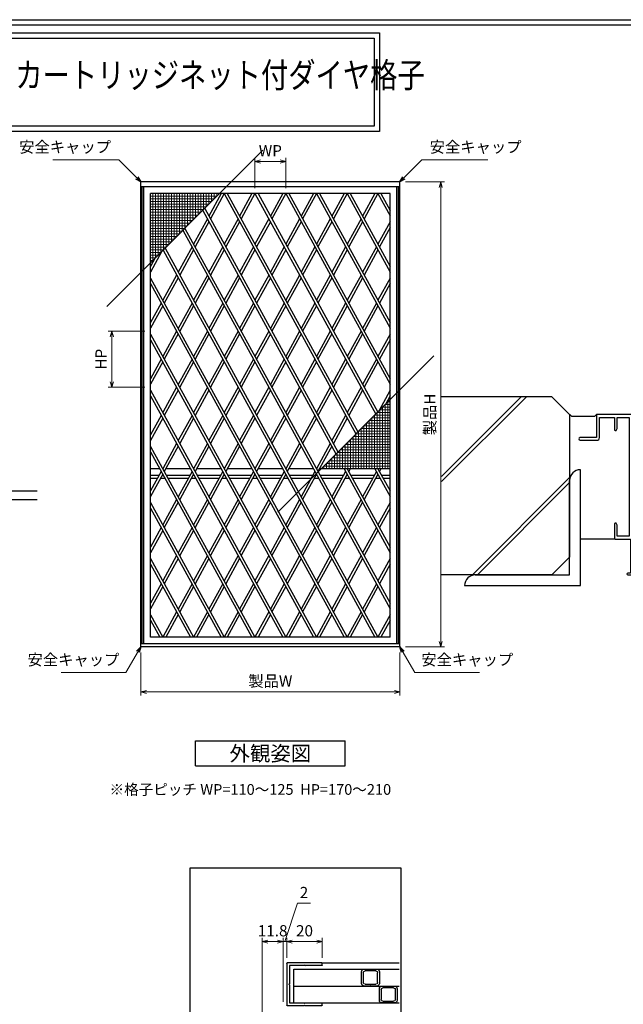
# Model space of a CAD drawing. Units: millimetres. Extents: x -1 to 2514, y 12 to 867.
# Drawn here: x 1693 to 2032, y 314 to 867 of the extents above; entities that cross this region are included whole.
import ezdxf
from ezdxf.enums import TextEntityAlignment as Align

# ---------------------------------------------------------------- set-up
doc = ezdxf.new("R2010")
doc.units = ezdxf.units.MM
doc.header["$LTSCALE"] = 3
doc.layers.get('0').update_dxf_attribs({"lineweight": 25})
doc.layers.get('Defpoints').update_dxf_attribs({"color": 151, "lineweight": 25})
for name, color, linetype, lineweight in [('0000YKKｻｯｼ枠', 7, 'Continuous', 25), ('0000寸法', 4, 'Continuous', 20), ('003', 2, 'Continuous', 25), ('010', 4, 'Continuous', 20)]:
    doc.layers.add(name, color=color, linetype=linetype, lineweight=lineweight)
for name, color, linetype in [('0000躯体', 253, 'Continuous'), ('YKK_ZWAK', 7, 'Continuous'), ('型材', 3, 'Continuous'), ('細線', 8, 'Continuous')]:
    doc.layers.add(name, color=color, linetype=linetype)
doc.styles.add('AT_VECTOR', font='romans.shx', dxfattribs={"bigfont": 'extfont.shx'})
doc.styles.add('DIM', font='romans.shx', dxfattribs={"width": 0.75, "bigfont": 'extfont.shx'})
doc.dimstyles.new('DIM', dxfattribs={"dimtxt": 3, "dimasz": 1.5, "dimexe": 1, "dimexo": 1.5, "dimgap": 1, "dimtad": 1, "dimdsep": 46, "dimtxsty": 'DIM', "dimblk": 'OPEN30', "dimcen": 0, "dimclrd": 4, "dimclre": 4, "dimclrt": 7, "dimadec": 0, "dimazin": 0, "dimtfac": 1, "dimtmove": 0, "dimatfit": 3, "dimldrblk": 'OPEN30', "dimfxl": 0, "dimlwd": 20, "dimlwe": 20, "dimarcsym": 0})

# ---------------------------------------------------------------- blocks, each defined once
blk = doc.blocks.new('2K-63017', base_point=(45, 20))
at = {"color": 0, "linetype": 'ByBlock', "lineweight": -2, "ltscale": 0.5}
for p, q in [((45, 90), (10, 90)), ((10, 90), (10, 77)), ((45, 88.37), (45, 90)), ((11.63, 77), (11.63, 88.37)), ((11.63, 88.37), (20, 88.37)), ((20, 88.37), (20, 81.5)), ((21.63, 88.37), (28.37, 88.37)), ((21.63, 82.09), (21.63, 88.37)), ((28.37, 88.37), (28.37, 21.63)), ((30, 69.9), (30, 88.37)), ((30, 88.37), (45, 88.37)), ((20.5, 81), (21, 81)), ((21, 81), (21.63, 82.09)), ((10, 77), (0.75, 77)), ((0.75, 75.5), (10.13, 75.5)), ((40.3, 69.9), (30, 69.9)), ((30, 53.2), (30, 68.2)), ((30, 68.2), (37, 68.2)), ((37, 68.2), (41.04, 68.55)), ((41.5, 71.2), (40.3, 71.2)), ((40.3, 71.2), (40.3, 69.9)), ((41.5, 69.05), (41.5, 71.2)), ((37.2, 55.3), (35.9, 55.3)), ((37.2, 54.5), (37.2, 55.3)), ((41.5, 55.3), (40.2, 55.3)), ((40.2, 55.3), (40.2, 54.5)), ((34.9, 53.2), (30, 53.2)), ((30, 21.63), (30, 52)), ((30, 52), (41.5, 52)), ((34.9, 54.3), (34.9, 53.2)), ((36.1, 53), (36.1, 54.5)), ((36.1, 54.5), (37.2, 54.5)), ((41.3, 53), (36.1, 53)), ((40.2, 54.5), (41.3, 54.5)), ((41.3, 54.5), (41.3, 53)), ((42.5, 53), (42.5, 54.3)), ((20, 28.5), (20, 25.46)), ((21, 29), (20.5, 29)), ((21.63, 27.91), (21, 29)), ((21.63, 21.63), (21.63, 27.91)), ((20, 24.54), (20, 24.46)), ((20, 23.54), (20, 20.5)), ((20.5, 20), (29, 20)), ((28.37, 21.63), (21.63, 21.63)), ((29, 20), (29, 0.9)), ((45, 21.63), (30, 21.63)), ((30, 0), (30, 20)), ((30, 20), (45, 20)), ((45, 20), (45, 21.63)), ((29, 0.9), (27.45, 0.9)), ((27.45, 0), (30, 0))]:
    blk.add_line(p, q, dxfattribs=at)
for centre, radius, start, end in [((20.5, 81.5), 0.5, 180, 270), ((0.75, 76.25), 0.75, 90, 270), ((10.13, 77), 1.5, 270, 0), ((41, 69.05), 0.5, 275, 360), ((35.9, 54.3), 1, 90, 180), ((41.5, 54.3), 1, 0, 90), ((41.5, 53), 1, 270, 0), ((20.5, 28.5), 0.5, 90, 180), ((20.2, 25.46), 0.2, 180, 246.4218), ((20.2, 24.54), 0.2, 113.5782, 180), ((20.2, 24.46), 0.2, 180, 246.4218), ((20.2, 23.54), 0.2, 113.5782, 180), ((20, 25), 0.3, 293.5782, 66.4218), ((20, 24), 0.3, 293.5782, 66.4218), ((20.5, 20.5), 0.5, 180, 270), ((27.45, 0.45), 0.45, 90, 270)]:
    blk.add_arc(centre, radius, start, end, dxfattribs=at)
blk = doc.blocks.new('_Open30')
at = {"color": 0, "linetype": 'ByBlock', "lineweight": -2}
for p, q in [((-1, 0.27), (0, 0)), ((0, 0), (-1, -0.27)), ((0, 0), (-1, 0))]:
    blk.add_line(p, q, dxfattribs=at)
blk = doc.blocks.new('*D99')
at = {"color": 4, "lineweight": 20, "ltscale": 0.2}
for p, q in [((1761.05, 511.8), (1761.05, 487.63)), ((1906.55, 511.8), (1906.55, 487.63)), ((1764.2, 489.73), (1903.4, 489.73))]:
    blk.add_line(p, q, dxfattribs=at)
at = {"layer": 'Defpoints', "color": 0, "ltscale": 0.2}
for p in [(1761.05, 514.95), (1906.55, 514.95), (1906.55, 489.73)]:
    blk.add_point(p, dxfattribs=at)
at = {"color": 4, "lineweight": 20, "ltscale": 0.2, "xscale": 3.15, "yscale": 3.15, "zscale": 3.15, "rotation": 180}
blk.add_blockref('_Open30', (1761.05, 489.73), dxfattribs=at)
at = {"color": 4, "lineweight": 20, "ltscale": 0.2, "xscale": 3.15, "yscale": 3.15, "zscale": 3.15}
blk.add_blockref('_Open30', (1906.55, 489.73), dxfattribs=at)
at = {"color": 7, "ltscale": 0.2, "insert": (1833.8, 494.98), "char_height": 6.3, "attachment_point": 5, "style": 'DIM'}
blk.add_mtext('製品W', dxfattribs=at)
blk = doc.blocks.new('*D148')
at = {"color": 4, "lineweight": 20, "ltscale": 0.2}
for p, q in [((1909.7, 775.95), (1931.51, 775.95)), ((1929.41, 772.8), (1929.41, 518.1)), ((1909.7, 514.95), (1931.51, 514.95))]:
    blk.add_line(p, q, dxfattribs=at)
at = {"layer": 'Defpoints', "color": 0, "ltscale": 0.2}
for p in [(1906.55, 775.95), (1906.55, 514.95), (1929.41, 514.95)]:
    blk.add_point(p, dxfattribs=at)
at = {"color": 4, "lineweight": 20, "ltscale": 0.2, "xscale": 3.15, "yscale": 3.15, "zscale": 3.15}
for p, rotation in [((1929.41, 775.95), 90), ((1929.41, 514.95), 270)]:
    blk.add_blockref('_Open30', p, dxfattribs=dict(at, rotation=rotation))
at = {"color": 7, "ltscale": 0.2, "insert": (1924.16, 645.45), "char_height": 6.3, "attachment_point": 5, "rotation": 90, "style": 'DIM'}
blk.add_mtext('製品H', dxfattribs=at)
blk = doc.blocks.new('*D97')
at = {"layer": '003', "color": 4, "lineweight": 20, "ltscale": 0.2}
for p, q in [((1763.42, 692.19), (1742.71, 692.19)), ((1744.81, 689.04), (1744.81, 663.84)), ((1763.42, 660.69), (1742.71, 660.69))]:
    blk.add_line(p, q, dxfattribs=at)
at = {"layer": 'Defpoints', "color": 0, "ltscale": 0.2}
for p in [(1766.57, 692.19), (1744.81, 660.69), (1766.57, 660.69)]:
    blk.add_point(p, dxfattribs=at)
at = {"layer": '003', "color": 4, "lineweight": 20, "ltscale": 0.2, "xscale": 3.15, "yscale": 3.15, "zscale": 3.15}
for p, rotation in [((1744.81, 692.19), 90), ((1744.81, 660.69), 270)]:
    blk.add_blockref('_Open30', p, dxfattribs=dict(at, rotation=rotation))
at = {"layer": '003', "color": 7, "ltscale": 0.2, "insert": (1739.56, 676.44), "char_height": 6.3, "attachment_point": 5, "rotation": 90, "style": 'DIM'}
blk.add_mtext('HP', dxfattribs=at)
blk = doc.blocks.new('*D98')
at = {"layer": '003', "color": 4, "lineweight": 20, "ltscale": 0.2}
for p, q in [((1825.18, 772.53), (1825.18, 789.51)), ((1828.33, 787.41), (1839.28, 787.41)), ((1842.43, 772.53), (1842.43, 789.51))]:
    blk.add_line(p, q, dxfattribs=at)
at = {"layer": 'Defpoints', "color": 0, "ltscale": 0.2}
for p in [(1842.43, 787.41), (1825.18, 769.38), (1842.43, 769.38)]:
    blk.add_point(p, dxfattribs=at)
at = {"layer": '003', "color": 4, "lineweight": 20, "ltscale": 0.2, "xscale": 3.15, "yscale": 3.15, "zscale": 3.15, "rotation": 180}
blk.add_blockref('_Open30', (1825.18, 787.41), dxfattribs=at)
at = {"layer": '003', "color": 4, "lineweight": 20, "ltscale": 0.2, "xscale": 3.15, "yscale": 3.15, "zscale": 3.15}
blk.add_blockref('_Open30', (1842.43, 787.41), dxfattribs=at)
at = {"layer": '003', "color": 7, "ltscale": 0.2, "insert": (1833.8, 792.66), "char_height": 6.3, "attachment_point": 5, "style": 'DIM'}
blk.add_mtext('WP', dxfattribs=at)
blk = doc.blocks.new('2型')
for p, q in [((-10.2, 22.8), (-10.2, 23.7)), ((-9.9, 24), (9.5, 24)), ((-9.9, 22.5), (-0.5, 22.5)), ((-0.2, 22.8), (-0.5, 22.5)), ((-0.2, 22.8), (0.1, 22.5)), ((0.1, 22.5), (8.3, 22.5)), ((8.3, 22.5), (8.3, 12.3)), ((9.8, 23.7), (9.8, 0.3)), ((8.6, 12), (8.3, 12.3)), ((8.6, 12), (8.3, 11.7)), ((8.3, 11.7), (8.3, 1.5)), ((-10.2, 0.3), (-10.2, 1.2)), ((-0.5, 1.5), (-9.9, 1.5)), ((-0.4, 0), (-9.9, 0)), ((-0.2, 1.2), (-0.5, 1.5)), ((-0.2, 0.2), (-0.4, 0)), ((-0.2, 1.2), (0.1, 1.5)), ((-0.2, 0.2), (0, 0)), ((9.5, 0), (0, 0)), ((8.3, 1.5), (0.1, 1.5))]:
    blk.add_line(p, q)
for centre, start, end in [((-9.9, 23.7), 90, 180), ((-9.9, 22.8), 180, 270), ((9.5, 23.7), 0, 90), ((-9.9, 1.2), 90, 180), ((-9.9, 0.3), 180, 270), ((9.5, 0.3), 270, 0)]:
    blk.add_arc(centre, 0.3, start, end)
blk = doc.blocks.new('10角新')
for p, q in [((-5, 8), (-5, 1.5)), ((-4, 2), (-4, 7.5)), ((3.5, 9.5), (-3.5, 9.5)), ((-3, 8.5), (3, 8.5)), ((4, 7.5), (4, 2)), ((5, 1.5), (5, 8)), ((-3.5, 0), (-0.3, 0)), ((3, 1), (-3, 1)), ((-0.3, 0), (0, 0.3)), ((0, 0.3), (0.3, 0)), ((0.3, 0), (3.5, 0))]:
    blk.add_line(p, q)
for centre, radius, start, end in [((-3.5, 8), 1.5, 90, 180), ((-3, 7.5), 1, 90, 180), ((3, 7.5), 1, 0, 90), ((3.5, 8), 1.5, 0, 90), ((-3.5, 1.5), 1.5, 180, 270), ((-3, 2), 1, 180, 270), ((3, 2), 1, 270, 0), ((3.5, 1.5), 1.5, 270, 0)]:
    blk.add_arc(centre, radius, start, end)
blk = doc.blocks.new('*D162')
at = {"color": 4, "lineweight": 20, "ltscale": 0.2}
for p, q in [((1829.18, 276.14), (1829.18, 351.7)), ((1832.33, 349.6), (1837.83, 349.6)), ((1840.98, 315.79), (1840.98, 351.7))]:
    blk.add_line(p, q, dxfattribs=at)
at = {"layer": 'Defpoints', "color": 0, "ltscale": 0.2}
for p in [(1840.98, 349.6), (1840.98, 312.64), (1829.18, 272.99)]:
    blk.add_point(p, dxfattribs=at)
at = {"color": 4, "lineweight": 20, "ltscale": 0.2, "xscale": 3.15, "yscale": 3.15, "zscale": 3.15, "rotation": 180}
blk.add_blockref('_Open30', (1829.18, 349.6), dxfattribs=at)
at = {"color": 4, "lineweight": 20, "ltscale": 0.2, "xscale": 3.15, "yscale": 3.15, "zscale": 3.15}
blk.add_blockref('_Open30', (1840.98, 349.6), dxfattribs=at)
at = {"color": 7, "ltscale": 0.2, "insert": (1835.08, 354.85), "char_height": 6.3, "attachment_point": 5, "style": 'DIM'}
blk.add_mtext('11.8', dxfattribs=at)
blk = doc.blocks.new('*D163')
at = {"color": 4, "lineweight": 20, "ltscale": 0.2}
for p, q in [((1842.98, 340.49), (1842.98, 351.7)), ((1846.13, 349.6), (1859.83, 349.6)), ((1862.98, 340.49), (1862.98, 351.7))]:
    blk.add_line(p, q, dxfattribs=at)
at = {"layer": 'Defpoints', "color": 0, "ltscale": 0.2}
for p in [(1862.98, 349.6), (1842.98, 337.34), (1862.98, 337.34)]:
    blk.add_point(p, dxfattribs=at)
at = {"color": 4, "lineweight": 20, "ltscale": 0.2, "xscale": 3.15, "yscale": 3.15, "zscale": 3.15, "rotation": 180}
blk.add_blockref('_Open30', (1842.98, 349.6), dxfattribs=at)
at = {"color": 4, "lineweight": 20, "ltscale": 0.2, "xscale": 3.15, "yscale": 3.15, "zscale": 3.15}
blk.add_blockref('_Open30', (1862.98, 349.6), dxfattribs=at)
at = {"color": 7, "ltscale": 0.2, "insert": (1852.98, 354.85), "char_height": 6.3, "attachment_point": 5, "style": 'DIM'}
blk.add_mtext('20', dxfattribs=at)
blk = doc.blocks.new('*D164')
at = {"layer": '003', "color": 4, "lineweight": 20, "ltscale": 0.2}
for p, q in [((1841.98, 349.6), (1849.01, 371.07)), ((1849.01, 371.07), (1856.36, 371.07)), ((1837.83, 349.6), (1834.68, 349.6)), ((1840.98, 315.79), (1840.98, 351.7)), ((1842.98, 349.6), (1840.98, 349.6)), ((1842.98, 349.6), (1840.98, 349.6)), ((1842.98, 340.49), (1842.98, 351.7)), ((1846.13, 349.6), (1849.28, 349.6))]:
    blk.add_line(p, q, dxfattribs=at)
at = {"layer": 'Defpoints', "color": 0, "ltscale": 0.2}
for p in [(1840.98, 349.6), (1842.98, 337.34), (1840.98, 312.64)]:
    blk.add_point(p, dxfattribs=at)
at = {"layer": '003', "color": 4, "lineweight": 20, "ltscale": 0.2, "xscale": 3.15, "yscale": 3.15, "zscale": 3.15}
blk.add_blockref('_Open30', (1840.98, 349.6), dxfattribs=at)
at = {"layer": '003', "color": 4, "lineweight": 20, "ltscale": 0.2, "xscale": 3.15, "yscale": 3.15, "zscale": 3.15, "rotation": 180}
blk.add_blockref('_Open30', (1842.98, 349.6), dxfattribs=at)
at = {"layer": '003', "color": 7, "ltscale": 0.2, "insert": (1852.68, 376.32), "char_height": 6.3, "attachment_point": 5, "style": 'DIM'}
blk.add_mtext('2', dxfattribs=at)

msp = doc.modelspace()

# ---------------------------------------------------------------- linework, layer by layer
at = {"linetype": 'Continuous'}
msp.add_line((1862.949, 337.643), (1906.077, 337.643), dxfattribs=at)
for points in [[(1305.316, 859.57), (1895.016, 859.57), (1895.016, 804.225), (1305.316, 804.225)], [(1308.316, 856.57), (1892.016, 856.57), (1892.016, 807.225), (1308.316, 807.225)]]:
    msp.add_lwpolyline(points, close=True)
at = {"layer": '0000躯体'}
for p, q in [((1977.511, 655.426), (1929.96, 607.875)), ((1974.691, 655.426), (1929.96, 610.695)), ((1991.822, 655.426), (1929.96, 655.426)), ((1991.822, 655.426), (2001.822, 645.426)), ((2001.822, 645.426), (2001.822, 565.426)), ((2002.938, 644.426), (2001.938, 645.426)), ((2002.938, 644.426), (2015.938, 644.426)), ((2015.938, 644.426), (2016.938, 645.426)), ((2007.822, 549.426), (2007.822, 614.426)), ((2001.822, 609.992), (1947.256, 555.426)), ((2001.822, 555.426), (2001.822, 608.426)), ((2001.822, 607.172), (1950.076, 555.426)), ((2026.938, 575.426), (2007.822, 575.426)), ((1991.822, 555.426), (2001.822, 565.426)), ((1991.822, 555.426), (1929.96, 555.426)), ((1948.822, 555.426), (2001.822, 555.426)), ((1942.822, 549.426), (2007.822, 549.426))]:
    msp.add_line(p, q, dxfattribs=at)
for centre in [(2007.822, 608.426), (1948.822, 549.426)]:
    msp.add_arc(centre, 6, 90, 180, dxfattribs=at)
at = {"layer": '003'}
for p, q in [((1906.555, 775.955), (1761.055, 775.955)), ((1761.055, 514.955), (1761.055, 775.955)), ((1906.555, 514.955), (1906.555, 775.955)), ((1906.555, 773.135), (1761.055, 773.135)), ((1761.925, 516.755), (1761.925, 773.135)), ((1762.825, 516.755), (1762.825, 773.135)), ((1901.035, 769.385), (1766.575, 769.385)), ((1766.575, 520.505), (1766.575, 769.385)), ((1901.035, 520.505), (1901.035, 769.385)), ((1904.785, 516.755), (1904.785, 773.135)), ((1905.685, 516.755), (1905.685, 773.135)), ((1771.72, 615.005), (1766.575, 615.005)), ((1788.97, 615.005), (1775.139, 615.005)), ((1806.22, 615.005), (1792.389, 615.005)), ((1823.47, 615.005), (1809.639, 615.005)), ((1840.72, 615.005), (1826.889, 615.005)), ((1857.97, 615.005), (1844.139, 615.005)), ((1901.035, 615.005), (1861.389, 615.005)), ((1771.375, 611.255), (1766.575, 611.255)), ((1770.39, 609.455), (1766.575, 609.455)), ((1774.76, 609.455), (1772.1, 609.455)), ((1773.774, 611.255), (1773.086, 611.255)), ((1788.625, 611.255), (1775.484, 611.255)), ((1787.64, 609.455), (1776.47, 609.455)), ((1792.01, 609.455), (1789.35, 609.455)), ((1791.024, 611.255), (1790.336, 611.255)), ((1805.875, 611.255), (1792.734, 611.255)), ((1804.89, 609.455), (1793.72, 609.455)), ((1809.26, 609.455), (1806.6, 609.455)), ((1808.274, 611.255), (1807.586, 611.255)), ((1823.125, 611.255), (1809.984, 611.255)), ((1822.14, 609.455), (1810.97, 609.455)), ((1826.51, 609.455), (1823.85, 609.455)), ((1825.524, 611.255), (1824.836, 611.255)), ((1840.375, 611.255), (1827.234, 611.255)), ((1839.39, 609.455), (1828.22, 609.455)), ((1843.76, 609.455), (1841.1, 609.455)), ((1842.774, 611.255), (1842.086, 611.255)), ((1857.625, 611.255), (1844.484, 611.255)), ((1856.64, 609.455), (1845.47, 609.455)), ((1861.01, 609.455), (1858.35, 609.455)), ((1860.024, 611.255), (1859.336, 611.255)), ((1874.875, 611.255), (1861.734, 611.255)), ((1873.89, 609.455), (1862.72, 609.455)), ((1878.26, 609.455), (1875.6, 609.455)), ((1877.274, 611.255), (1876.586, 611.255)), ((1892.127, 611.255), (1878.984, 611.255)), ((1891.141, 609.455), (1879.97, 609.455)), ((1895.51, 609.455), (1892.852, 609.455)), ((1894.524, 611.255), (1893.837, 611.255)), ((1901.035, 611.255), (1896.234, 611.255)), ((1901.035, 609.455), (1897.22, 609.455)), ((1901.035, 520.505), (1766.575, 520.505)), ((1906.555, 516.755), (1761.055, 516.755)), ((1906.555, 514.955), (1761.055, 514.955)), ((1791.805, 462.191), (1875.805, 462.191)), ((1791.805, 448.191), (1791.805, 462.191)), ((1875.805, 448.191), (1875.805, 462.191)), ((1791.805, 448.191), (1875.805, 448.191))]:
    msp.add_line(p, q, dxfattribs=at)
at = {"layer": '003', "ltscale": 0.2}
for p, q in [((1806.22, 769.385), (1799.305, 756.756)), ((1807.931, 769.385), (1800.16, 755.195)), ((1807.929, 769.385), (1881.796, 634.496)), ((1809.639, 769.385), (1882.902, 635.601)), ((1823.47, 769.385), (1816.555, 756.756)), ((1825.181, 769.385), (1817.41, 755.195)), ((1825.179, 769.385), (1892.943, 645.643)), ((1826.889, 769.385), (1894.048, 646.748)), ((1840.72, 769.385), (1833.805, 756.756)), ((1842.431, 769.385), (1834.66, 755.195)), ((1842.429, 769.385), (1901.035, 662.366)), ((1844.139, 769.385), (1901.035, 665.488)), ((1857.97, 769.385), (1851.055, 756.756)), ((1859.681, 769.385), (1851.91, 755.195)), ((1859.679, 769.385), (1901.035, 693.866)), ((1861.389, 769.385), (1901.035, 696.988)), ((1875.22, 769.385), (1868.305, 756.756)), ((1876.931, 769.385), (1869.16, 755.195)), ((1876.929, 769.385), (1901.035, 725.366)), ((1878.639, 769.385), (1901.035, 728.488)), ((1892.47, 769.385), (1885.555, 756.756)), ((1894.181, 769.385), (1886.41, 755.195)), ((1894.179, 769.385), (1901.035, 756.866)), ((1895.889, 769.385), (1901.035, 759.988)), ((1795.854, 759.934), (1870.65, 623.35)), ((1796.959, 761.039), (1871.755, 624.455)), ((1798.45, 755.195), (1790.68, 741.006)), ((1799.305, 753.633), (1791.535, 739.445)), ((1815.7, 755.195), (1807.93, 741.006)), ((1816.555, 753.633), (1808.785, 739.445)), ((1832.95, 755.195), (1825.18, 741.006)), ((1833.805, 753.633), (1826.035, 739.445)), ((1850.2, 755.195), (1842.43, 741.006)), ((1851.055, 753.633), (1843.285, 739.445)), ((1867.45, 755.195), (1859.68, 741.006)), ((1868.305, 753.633), (1860.535, 739.445)), ((1884.7, 755.195), (1876.93, 741.006)), ((1885.555, 753.633), (1877.785, 739.445)), ((1901.035, 753.524), (1894.18, 741.006)), ((1784.708, 748.788), (1901.035, 536.366)), ((1785.813, 749.893), (1901.035, 539.488)), ((1901.035, 750.401), (1895.035, 739.445)), ((1772.978, 737.058), (1766.575, 725.366)), ((1773.562, 737.642), (1892.47, 520.505)), ((1774.667, 738.747), (1894.181, 520.505)), ((1789.825, 739.445), (1782.055, 725.256)), ((1790.68, 737.883), (1782.91, 723.695)), ((1807.075, 739.445), (1799.305, 725.256)), ((1807.93, 737.883), (1800.16, 723.695)), ((1824.325, 739.445), (1816.555, 725.256)), ((1825.18, 737.883), (1817.41, 723.695)), ((1841.575, 739.445), (1833.805, 725.256)), ((1842.43, 737.883), (1834.66, 723.695)), ((1858.825, 739.445), (1851.055, 725.256)), ((1859.68, 737.883), (1851.91, 723.695)), ((1876.075, 739.445), (1868.305, 725.256)), ((1876.93, 737.883), (1869.16, 723.695)), ((1893.325, 739.445), (1885.555, 725.256)), ((1894.18, 737.883), (1886.41, 723.695)), ((1769.197, 733.277), (1766.575, 728.488)), ((1766.575, 722.024), (1876.931, 520.505)), ((1766.575, 718.901), (1875.22, 520.505)), ((1781.2, 723.695), (1773.43, 709.506)), ((1782.055, 722.133), (1774.285, 707.945)), ((1798.45, 723.695), (1790.68, 709.506)), ((1799.305, 722.133), (1791.535, 707.945)), ((1815.7, 723.695), (1807.93, 709.506)), ((1816.555, 722.133), (1808.785, 707.945)), ((1832.95, 723.695), (1825.18, 709.506)), ((1832.95, 723.695), (1825.18, 709.506)), ((1833.805, 722.133), (1826.035, 707.945)), ((1833.805, 722.133), (1826.035, 707.945)), ((1850.2, 723.695), (1842.43, 709.506)), ((1851.055, 722.133), (1843.285, 707.945)), ((1867.45, 723.695), (1859.68, 709.506)), ((1868.305, 722.133), (1860.535, 707.945)), ((1884.7, 723.695), (1876.93, 709.506)), ((1885.555, 722.133), (1877.785, 707.945)), ((1901.035, 722.024), (1894.18, 709.506)), ((1901.035, 718.901), (1895.035, 707.945)), ((1772.575, 707.945), (1766.575, 696.988)), ((1789.825, 707.945), (1782.055, 693.756)), ((1807.075, 707.945), (1799.305, 693.756)), ((1824.325, 707.945), (1816.555, 693.756)), ((1841.575, 707.945), (1833.805, 693.756)), ((1858.825, 707.945), (1851.055, 693.756)), ((1876.075, 707.945), (1868.305, 693.756)), ((1893.325, 707.945), (1885.555, 693.756)), ((1773.43, 706.383), (1766.575, 693.866)), ((1790.68, 706.383), (1782.91, 692.195)), ((1807.93, 706.383), (1800.16, 692.195)), ((1825.18, 706.383), (1817.41, 692.195)), ((1842.43, 706.383), (1834.66, 692.195)), ((1859.68, 706.383), (1851.91, 692.195)), ((1876.93, 706.383), (1869.16, 692.195)), ((1894.18, 706.383), (1886.41, 692.195)), ((1781.2, 692.195), (1773.43, 678.006)), ((1798.45, 692.195), (1790.68, 678.006)), ((1815.7, 692.195), (1807.93, 678.006)), ((1832.95, 692.195), (1825.18, 678.006)), ((1850.2, 692.195), (1842.43, 678.006)), ((1867.45, 692.195), (1859.68, 678.006)), ((1884.7, 692.195), (1876.93, 678.006)), ((1766.575, 690.524), (1859.681, 520.505)), ((1766.575, 687.401), (1857.97, 520.505)), ((1782.055, 690.633), (1774.285, 676.445)), ((1799.305, 690.633), (1791.535, 676.445)), ((1816.555, 690.633), (1808.785, 676.445)), ((1833.805, 690.633), (1826.035, 676.445)), ((1851.055, 690.633), (1843.285, 676.445)), ((1868.305, 690.633), (1860.535, 676.445)), ((1885.555, 690.633), (1877.785, 676.445)), ((1901.035, 690.524), (1894.18, 678.006)), ((1901.035, 687.401), (1895.035, 676.445)), ((1772.575, 676.445), (1766.575, 665.488)), ((1773.43, 674.883), (1766.575, 662.366)), ((1789.825, 676.445), (1782.055, 662.256)), ((1790.68, 674.883), (1782.91, 660.695)), ((1807.075, 676.445), (1799.305, 662.256)), ((1807.93, 674.883), (1800.16, 660.695)), ((1824.325, 676.445), (1816.555, 662.256)), ((1825.18, 674.883), (1817.41, 660.695)), ((1841.575, 676.445), (1833.805, 662.256)), ((1842.43, 674.883), (1834.66, 660.695)), ((1858.825, 676.445), (1851.055, 662.256)), ((1859.68, 674.883), (1851.91, 660.695)), ((1876.075, 676.445), (1868.305, 662.256)), ((1876.93, 674.883), (1869.16, 660.695)), ((1893.325, 676.445), (1885.555, 662.256)), ((1894.18, 674.883), (1886.41, 660.695)), ((1766.575, 659.024), (1842.431, 520.505)), ((1781.2, 660.695), (1773.43, 646.506)), ((1782.055, 659.133), (1774.285, 644.945)), ((1798.45, 660.695), (1790.68, 646.506)), ((1799.305, 659.133), (1791.535, 644.945)), ((1815.7, 660.695), (1807.93, 646.506)), ((1816.555, 659.133), (1808.785, 644.945)), ((1832.95, 660.695), (1825.18, 646.506)), ((1833.805, 659.133), (1826.035, 644.945)), ((1850.2, 660.695), (1842.43, 646.506)), ((1851.055, 659.133), (1843.285, 644.945)), ((1867.45, 660.695), (1859.68, 646.506)), ((1868.305, 659.133), (1860.535, 644.945)), ((1884.7, 660.695), (1876.93, 646.506)), ((1885.555, 659.133), (1877.785, 644.945)), ((1901.035, 659.024), (1894.632, 647.332)), ((1766.575, 655.901), (1840.72, 520.505)), ((1901.035, 655.901), (1898.412, 651.112)), ((1772.575, 644.945), (1766.575, 633.988)), ((1773.43, 643.383), (1766.575, 630.866)), ((1789.825, 644.945), (1782.055, 630.756)), ((1790.68, 643.383), (1782.91, 629.195)), ((1807.075, 644.945), (1799.305, 630.756)), ((1807.93, 643.383), (1800.16, 629.195)), ((1824.325, 644.945), (1816.555, 630.756)), ((1825.18, 643.383), (1817.41, 629.195)), ((1841.575, 644.945), (1833.805, 630.756)), ((1842.43, 643.383), (1834.66, 629.195)), ((1858.825, 644.945), (1851.055, 630.756)), ((1859.68, 643.383), (1851.91, 629.195)), ((1876.075, 644.945), (1868.305, 630.756)), ((1876.93, 643.383), (1869.16, 629.195)), ((1766.575, 627.524), (1825.181, 520.505)), ((1781.2, 629.195), (1773.43, 615.006)), ((1782.055, 627.633), (1774.285, 613.445)), ((1798.45, 629.195), (1790.68, 615.006)), ((1799.305, 627.633), (1791.535, 613.445)), ((1815.7, 629.195), (1807.93, 615.006)), ((1816.555, 627.633), (1808.785, 613.445)), ((1832.95, 629.195), (1825.18, 615.006)), ((1833.805, 627.633), (1826.035, 613.445)), ((1850.2, 629.195), (1842.43, 615.006)), ((1851.055, 627.633), (1843.285, 613.445)), ((1867.45, 629.195), (1859.68, 615.006)), ((1868.305, 627.633), (1860.535, 613.445)), ((1766.575, 624.401), (1823.47, 520.505)), ((1772.575, 613.445), (1766.575, 602.488)), ((1789.825, 613.445), (1782.055, 599.256)), ((1807.075, 613.445), (1799.305, 599.256)), ((1824.325, 613.445), (1816.555, 599.256)), ((1841.575, 613.445), (1833.805, 599.256)), ((1858.825, 613.445), (1851.055, 599.256)), ((1876.075, 613.445), (1868.305, 599.256)), ((1875.22, 615.005), (1901.035, 567.866)), ((1876.931, 615.005), (1901.035, 570.988)), ((1878.639, 615.005), (1877.785, 613.445)), ((1893.326, 613.443), (1885.556, 599.255)), ((1892.47, 615.005), (1901.035, 599.366)), ((1894.181, 615.005), (1901.035, 602.488)), ((1895.891, 615.005), (1895.037, 613.445)), ((1773.43, 611.883), (1766.575, 599.366)), ((1790.68, 611.883), (1782.91, 597.695)), ((1807.93, 611.883), (1800.16, 597.695)), ((1825.18, 611.883), (1817.41, 597.695)), ((1842.43, 611.883), (1834.66, 597.695)), ((1859.68, 611.883), (1851.91, 597.695)), ((1876.93, 611.883), (1869.16, 597.695)), ((1894.181, 611.882), (1886.411, 597.693)), ((1781.201, 597.693), (1773.431, 583.505)), ((1798.451, 597.693), (1790.681, 583.505)), ((1815.701, 597.693), (1807.931, 583.505)), ((1832.951, 597.693), (1825.181, 583.505)), ((1850.201, 597.693), (1842.431, 583.505)), ((1867.451, 597.693), (1859.681, 583.505)), ((1884.701, 597.693), (1876.931, 583.505)), ((1766.575, 596.024), (1807.931, 520.505)), ((1766.575, 592.901), (1806.22, 520.505)), ((1782.056, 596.132), (1774.286, 581.943)), ((1799.306, 596.132), (1791.536, 581.943)), ((1816.556, 596.132), (1808.786, 581.943)), ((1833.806, 596.132), (1826.036, 581.943)), ((1851.056, 596.132), (1843.286, 581.943)), ((1868.306, 596.132), (1860.536, 581.943)), ((1885.556, 596.132), (1877.786, 581.943)), ((1901.035, 596.018), (1894.181, 583.503)), ((1901.035, 592.895), (1895.037, 581.942)), ((1772.576, 581.943), (1766.576, 570.987)), ((1773.431, 580.382), (1766.576, 567.864)), ((1789.826, 581.943), (1782.056, 567.755)), ((1790.681, 580.382), (1782.911, 566.193)), ((1807.076, 581.943), (1799.306, 567.755)), ((1807.931, 580.382), (1800.161, 566.193)), ((1824.326, 581.943), (1816.556, 567.755)), ((1825.181, 580.382), (1817.411, 566.193)), ((1841.576, 581.943), (1833.806, 567.755)), ((1842.431, 580.382), (1834.661, 566.193)), ((1858.826, 581.943), (1851.056, 567.755)), ((1859.681, 580.382), (1851.911, 566.193)), ((1876.076, 581.943), (1868.306, 567.755)), ((1876.931, 580.382), (1869.161, 566.193)), ((1893.326, 581.942), (1885.556, 567.753)), ((1894.181, 580.38), (1886.412, 566.192)), ((1766.576, 564.523), (1790.681, 520.505)), ((1781.2, 566.192), (1773.43, 552.003)), ((1782.055, 564.63), (1774.285, 550.442)), ((1798.45, 566.192), (1790.68, 552.003)), ((1799.305, 564.63), (1791.535, 550.442)), ((1815.7, 566.192), (1807.93, 552.003)), ((1816.555, 564.63), (1808.785, 550.442)), ((1832.95, 566.192), (1825.18, 552.003)), ((1833.805, 564.63), (1826.035, 550.442)), ((1850.2, 566.192), (1842.43, 552.003)), ((1851.055, 564.63), (1843.285, 550.442)), ((1867.45, 566.192), (1859.68, 552.003)), ((1868.305, 564.63), (1860.535, 550.442)), ((1884.7, 566.192), (1876.93, 552.003)), ((1885.555, 564.63), (1877.785, 550.442)), ((1901.035, 564.515), (1894.182, 552.002)), ((1766.576, 561.4), (1788.97, 520.505)), ((1901.035, 561.392), (1895.037, 550.44)), ((1772.575, 550.442), (1766.575, 539.486)), ((1773.43, 548.88), (1766.575, 536.363)), ((1789.825, 550.442), (1782.055, 536.253)), ((1790.68, 548.88), (1782.91, 534.692)), ((1807.075, 550.442), (1799.305, 536.253)), ((1807.93, 548.88), (1800.16, 534.692)), ((1824.325, 550.442), (1816.555, 536.253)), ((1825.18, 548.88), (1817.41, 534.692)), ((1841.575, 550.442), (1833.805, 536.253)), ((1842.43, 548.88), (1834.66, 534.692)), ((1858.825, 550.442), (1851.055, 536.253)), ((1859.68, 548.88), (1851.91, 534.692)), ((1876.075, 550.442), (1868.305, 536.253)), ((1876.93, 548.88), (1869.16, 534.692)), ((1893.326, 550.44), (1885.556, 536.252)), ((1894.181, 548.879), (1886.411, 534.69)), ((1766.575, 533.024), (1773.431, 520.505)), ((1781.2, 534.695), (1773.43, 520.506)), ((1782.055, 533.133), (1775.139, 520.505)), ((1798.45, 534.695), (1790.68, 520.506)), ((1799.305, 533.133), (1792.389, 520.505)), ((1815.7, 534.695), (1807.93, 520.506)), ((1816.555, 533.133), (1809.639, 520.505)), ((1832.95, 534.695), (1825.18, 520.506)), ((1833.805, 533.133), (1826.889, 520.505)), ((1850.2, 534.695), (1842.43, 520.506)), ((1851.055, 533.133), (1844.139, 520.505)), ((1867.45, 534.695), (1859.68, 520.506)), ((1868.305, 533.133), (1861.389, 520.505)), ((1884.7, 534.692), (1876.93, 520.503)), ((1885.555, 533.13), (1878.641, 520.505)), ((1901.034, 533.014), (1894.181, 520.5)), ((1766.575, 529.901), (1771.72, 520.505)), ((1901.034, 529.891), (1895.894, 520.505))]:
    msp.add_line(p, q, dxfattribs=at)
msp.add_lwpolyline([(1788.795, 391.042), (1907.069, 391.042), (1907.069, 132.878), (1788.795, 132.878)], close=True, dxfattribs=at)
at = {"layer": '010'}
for p, q in [((1767.805, 731.885), (1767.805, 769.385)), ((1769.305, 733.385), (1769.305, 769.385)), ((1770.805, 734.885), (1770.805, 769.385)), ((1772.305, 736.385), (1772.305, 769.385)), ((1773.805, 737.885), (1773.805, 769.385)), ((1775.305, 739.385), (1775.305, 769.385)), ((1776.805, 740.885), (1776.805, 769.385)), ((1778.305, 742.385), (1778.305, 769.385)), ((1779.805, 743.885), (1779.805, 769.385)), ((1781.305, 745.385), (1781.305, 769.385)), ((1782.805, 746.885), (1782.805, 769.385)), ((1784.305, 748.385), (1784.305, 769.385)), ((1785.805, 749.885), (1785.805, 769.385)), ((1787.305, 751.385), (1787.305, 769.385)), ((1788.805, 752.885), (1788.805, 769.385)), ((1790.305, 754.385), (1790.305, 769.385)), ((1791.805, 755.885), (1791.805, 769.385)), ((1793.305, 757.385), (1793.305, 769.385)), ((1794.805, 758.885), (1794.805, 769.385)), ((1796.305, 760.385), (1796.305, 769.385)), ((1797.805, 761.885), (1797.805, 769.385)), ((1799.305, 763.385), (1799.305, 769.385)), ((1800.805, 764.885), (1800.805, 769.385)), ((1802.305, 766.385), (1802.305, 769.385)), ((1803.805, 767.885), (1803.805, 769.385)), ((1803.805, 767.885), (1766.575, 767.885)), ((1802.305, 766.385), (1766.575, 766.385)), ((1800.805, 764.885), (1766.575, 764.885)), ((1799.305, 763.385), (1766.575, 763.385)), ((1797.805, 761.885), (1766.575, 761.885)), ((1796.305, 760.385), (1766.575, 760.385)), ((1794.805, 758.885), (1766.575, 758.885)), ((1793.305, 757.385), (1766.575, 757.385)), ((1791.805, 755.885), (1766.575, 755.885)), ((1790.305, 754.385), (1766.575, 754.385)), ((1788.805, 752.885), (1766.575, 752.885)), ((1787.305, 751.385), (1766.575, 751.385)), ((1785.805, 749.885), (1766.575, 749.885)), ((1784.305, 748.385), (1766.575, 748.385)), ((1782.805, 746.885), (1766.575, 746.885)), ((1781.305, 745.385), (1766.575, 745.385)), ((1779.805, 743.885), (1766.575, 743.885)), ((1778.305, 742.385), (1766.575, 742.385)), ((1776.805, 740.885), (1766.575, 740.885)), ((1775.305, 739.385), (1766.575, 739.385)), ((1773.805, 737.885), (1766.575, 737.885)), ((1772.305, 736.385), (1766.575, 736.385)), ((1770.805, 734.885), (1766.575, 734.885)), ((1769.305, 733.385), (1766.575, 733.385)), ((1767.805, 731.885), (1766.575, 731.885)), ((1899.805, 652.505), (1901.035, 652.505)), ((1899.805, 652.505), (1899.805, 615.005)), ((1895.305, 648.005), (1901.035, 648.005)), ((1895.305, 648.005), (1895.305, 615.005)), ((1896.805, 649.505), (1901.035, 649.505)), ((1896.805, 649.505), (1896.805, 615.005)), ((1898.305, 651.005), (1901.035, 651.005)), ((1898.305, 651.005), (1898.305, 615.005)), ((1889.305, 642.005), (1901.035, 642.005)), ((1889.305, 642.005), (1889.305, 615.005)), ((1890.805, 643.505), (1901.035, 643.505)), ((1890.805, 643.505), (1890.805, 615.005)), ((1892.305, 645.005), (1901.035, 645.005)), ((1892.305, 645.005), (1892.305, 615.005)), ((1893.805, 646.505), (1901.035, 646.505)), ((1893.805, 646.505), (1893.805, 615.005)), ((1883.305, 636.005), (1901.035, 636.005)), ((1883.305, 636.005), (1883.305, 615.005)), ((1884.805, 637.505), (1901.035, 637.505)), ((1884.805, 637.505), (1884.805, 615.005)), ((1886.305, 639.005), (1901.035, 639.005)), ((1886.305, 639.005), (1886.305, 615.005)), ((1887.805, 640.505), (1901.035, 640.505)), ((1887.805, 640.505), (1887.805, 615.005)), ((1877.305, 630.005), (1901.035, 630.005)), ((1877.305, 630.005), (1877.305, 615.005)), ((1878.805, 631.505), (1901.035, 631.505)), ((1878.805, 631.505), (1878.805, 615.005)), ((1880.305, 633.005), (1901.035, 633.005)), ((1880.305, 633.005), (1880.305, 615.005)), ((1881.805, 634.505), (1901.035, 634.505)), ((1881.805, 634.505), (1881.805, 615.005)), ((1872.805, 625.505), (1901.035, 625.505)), ((1872.805, 625.505), (1872.805, 615.005)), ((1874.305, 627.005), (1901.035, 627.005)), ((1874.305, 627.005), (1874.305, 615.005)), ((1875.805, 628.505), (1901.035, 628.505)), ((1875.805, 628.505), (1875.805, 615.005)), ((1866.805, 619.505), (1901.035, 619.505)), ((1866.805, 619.505), (1866.805, 615.005)), ((1868.305, 621.005), (1901.035, 621.005)), ((1868.305, 621.005), (1868.305, 615.005)), ((1869.805, 622.505), (1901.035, 622.505)), ((1869.805, 622.505), (1869.805, 615.005)), ((1871.305, 624.005), (1901.035, 624.005)), ((1871.305, 624.005), (1871.305, 615.005)), ((1863.805, 616.505), (1901.035, 616.505)), ((1863.805, 616.505), (1863.805, 615.005)), ((1865.305, 618.005), (1901.035, 618.005)), ((1865.305, 618.005), (1865.305, 615.005))]:
    msp.add_line(p, q, dxfattribs=at)
at = {"layer": 'Defpoints', "ltscale": 0.2}
for p, q in [((1741.968, 706.048), (1829.642, 793.722)), ((1837.968, 590.668), (1925.642, 678.342)), ((1421.584, 602.636), (1702.861, 602.636)), ((1421.584, 597.636), (1702.861, 597.636))]:
    msp.add_line(p, q, dxfattribs=at)
at = {"layer": 'Defpoints', "ltscale": 0.5}
msp.add_lwpolyline([(1276.475, 867), (2505.875, 867), (2505.875, 12), (1276.475, 12)], close=True, dxfattribs=at)
at = {"layer": 'YKK_ZWAK', "color": 254, "linetype": 'Continuous'}
msp.add_line((2474.951, 864), (1297.475, 864), dxfattribs=at)
at = {"layer": '細線'}
for p, q in [((1846.977, 334.143), (1906.077, 334.143)), ((1846.977, 315.143), (1846.977, 334.143)), ((1846.977, 324.643), (1906.077, 324.643)), ((1846.977, 315.143), (1906.077, 315.143))]:
    msp.add_line(p, q, dxfattribs=at)

# ---------------------------------------------------------------- block references
at = {"layer": '0000YKKｻｯｼ枠'}
msp.add_blockref('2K-63017', (2051.938, 575.426), dxfattribs=at)
at = {"layer": '型材', "xscale": -1}
for name, p in [('2型', (1852.777, 313.643)), ('10角新', (1889.984, 324.643)), ('10角新', (1899.984, 315.143))]:
    msp.add_blockref(name, p, dxfattribs=at)

# ---------------------------------------------------------------- texts
at = {"style": 'AT_VECTOR', "width": 0.8}
msp.add_text('カートリッジネット付ダイヤ格子', height=14.04, dxfattribs=at).set_placement((1690.616, 824.523), align=Align.BOTTOM_LEFT)
at = {"style": 'AT_VECTOR'}
msp.add_text('外観姿図', height=8.4, dxfattribs=at).set_placement((1833.805, 455.191), align=Align.MIDDLE_CENTER)
msp.add_text('※格子ピッチ WP=110～125  HP=170～210', height=6, dxfattribs=at).set_placement((1743.526, 431.977))
at = {"layer": '0000寸法', "color": 7, "ltscale": 0.5, "char_height": 6.3, "style": 'DIM'}
for insert, attachment_point in [((1744.38, 790.423), 9), ((1923.23, 790.423), 7), ((1749.069, 502.671), 9), ((1918.541, 502.671), 7)]:
    msp.add_mtext('安全キャップ', dxfattribs=dict(at, insert=insert, attachment_point=attachment_point))

# ---------------------------------------------------------------- dimensions: what is measured, and where the dimension line sits
at = {"ltscale": 0.2}
dim = msp.add_linear_dim(base=(1929.407, 514.955), p1=(1906.555, 775.955), p2=(1906.555, 514.955), angle=90, text='製品H', dimstyle='DIM', override={"dimscale": 2.1, "dimadec": 2, "dimazin": 2, "dimtfill": 1}, dxfattribs=at)
dim.commit()
dim.dimension.update_dxf_attribs({"geometry": '*D148', "text_midpoint": (1924.157, 645.455)})
dim = msp.add_linear_dim(base=(1906.555, 489.733), p1=(1761.055, 514.955), p2=(1906.555, 514.955), text='製品W', dimstyle='DIM', override={"dimscale": 2.1, "dimadec": 2, "dimazin": 2, "dimtfill": 1}, dxfattribs=at)
dim.commit()
dim.dimension.update_dxf_attribs({"geometry": '*D99', "text_midpoint": (1833.805, 494.983)})
dim = msp.add_linear_dim(base=(1840.977, 349.603), p1=(1829.177, 272.993), p2=(1840.977, 312.643), angle=180, dimstyle='DIM', override={"dimscale": 2.1, "dimadec": 2, "dimazin": 2, "dimtfill": 1}, dxfattribs=at)
dim.commit()
dim.dimension.update_dxf_attribs({"geometry": '*D162', "text_midpoint": (1835.077, 349.603), "dimtype": 160})
dim = msp.add_linear_dim(base=(1862.977, 349.603), p1=(1842.977, 337.343), p2=(1862.977, 337.343), angle=180, dimstyle='DIM', override={"dimscale": 2.1, "dimadec": 2, "dimazin": 2, "dimtmove": 1, "dimtfill": 1}, dxfattribs=at)
dim.commit()
dim.dimension.update_dxf_attribs({"geometry": '*D163', "text_midpoint": (1852.977, 354.853)})
at = {"layer": '003', "ltscale": 0.2}
dim = msp.add_linear_dim(base=(1842.429, 787.412), p1=(1825.179, 769.385), p2=(1842.429, 769.385), text='WP', dimstyle='DIM', override={"dimscale": 2.1, "dimadec": 2, "dimazin": 2, "dimtfill": 1}, dxfattribs=at)
dim.commit()
dim.dimension.update_dxf_attribs({"geometry": '*D98', "text_midpoint": (1833.804, 792.662)})
dim = msp.add_linear_dim(base=(1744.805, 660.695), p1=(1766.575, 692.195), p2=(1766.575, 660.695), angle=90, text='HP', dimstyle='DIM', override={"dimscale": 2.1, "dimadec": 2, "dimazin": 2, "dimtfill": 1}, dxfattribs=at)
dim.commit()
dim.dimension.update_dxf_attribs({"geometry": '*D97', "text_midpoint": (1739.555, 676.445)})
dim = msp.add_linear_dim(base=(1840.977, 349.603), p1=(1842.977, 337.343), p2=(1840.977, 312.643), angle=180, dimstyle='DIM', override={"dimscale": 2.1, "dimadec": 2, "dimazin": 2, "dimtmove": 1, "dimtfill": 1}, dxfattribs=at)
dim.commit()
dim.dimension.update_dxf_attribs({"geometry": '*D164', "text_midpoint": (1851.108, 371.068), "dimtype": 160})

# ---------------------------------------------------------------- leaders
at = {"layer": '0000寸法', "ltscale": 0.5, "annotation_type": 0, "has_hookline": 1, "text_width": 32.693}
for points, hookline_direction in [([(1761.055, 775.955), (1748.686, 788.323), (1746.48, 788.323)], 1), ([(1906.555, 775.955), (1918.923, 788.323), (1921.13, 788.323)], 0), ([(1761.055, 514.955), (1752.75, 500.571), (1751.169, 500.571)], 1), ([(1906.555, 514.955), (1914.859, 500.571), (1916.441, 500.571)], 0)]:
    msp.add_leader(points, dimstyle='DIM', override={"dimscale": 2.1, "dimgap": 1, "dimtad": 1, "dimadec": 2, "dimazin": 2, "dimtfill": 1}, dxfattribs=dict(at, hookline_direction=hookline_direction))

doc.saveas('drawing.dxf')
